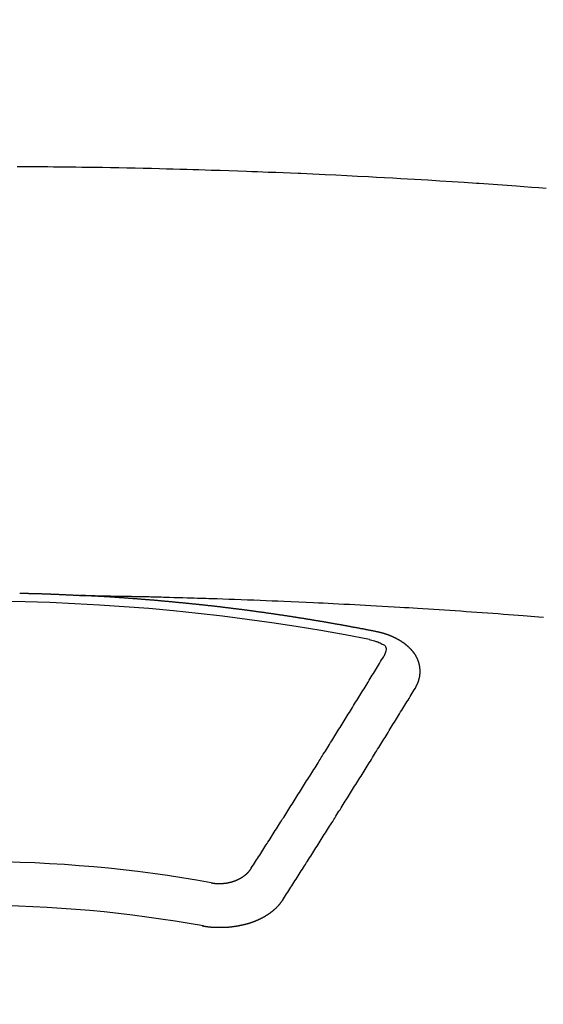
# Model space of a CAD drawing. Extents: x 27948 to 54421, y -25 to 8845.
# Drawn here: x 45607 to 45615, y 6782 to 6797 of the extents above; entities that cross this region are included whole.
import ezdxf

# ---------------------------------------------------------------- set-up
doc = ezdxf.new("R2010")
doc.units = 0
doc.header["$LTSCALE"] = 50
doc.header["$MEASUREMENT"] = 0
doc.layers.get('0').update_dxf_attribs({"linetype": 'CONTINUOUS'})
doc.layers.add('150-機器', color=8, linetype='CONTINUOUS')
doc.layers.add('160-文字', color=254, linetype='CONTINUOUS')
doc.styles.add('KH001', font='txt')
doc.dimstyles.new('KH1xx030', dxfattribs={"dimscale": 30, "dimtxt": 2, "dimasz": 0.6, "dimexe": 0.3, "dimexo": 1.2, "dimgap": 0.5, "dimtad": 3, "dimdec": 1, "dimdsep": 46, "dimlunit": 6, "dimtxsty": 'KH001', "dimblk": 'DOT', "dimcen": 1, "dimdle": 1, "dimclrd": 256, "dimclre": 256, "dimclrt": 256, "dimadec": 0, "dimazin": 0, "dimtfac": 1, "dimtdec": 1, "dimtix": 1, "dimtmove": 2, "dimatfit": 3, "dimldrblk": 'CLOSEDBLANK', "dimfxl": 1, "dimtolj": 1, "dimtzin": 0, "dimlwd": -1, "dimlwe": -1, "dimarcsym": 0})

# ---------------------------------------------------------------- blocks, each defined once
blk = doc.blocks.new('F402_H')
at = {"layer": '150-機器', "color": 13, "linetype": 'Continuous'}
for points in [[(8.732, -259.901), (8.619, -259.893), (8.506, -259.884), (8.393, -259.876), (8.28, -259.867), (8.209, -259.862), (8.137, -259.857), (8.065, -259.852), (7.993, -259.847), (7.921, -259.842), (7.849, -259.837), (7.777, -259.832), (7.705, -259.827), (7.695, -259.826), (7.684, -259.825), (7.674, -259.824), (7.664, -259.824), (7.478, -259.811), (7.293, -259.798), (7.107, -259.787), (6.921, -259.776), (6.818, -259.77), (6.715, -259.764), (6.611, -259.758), (6.508, -259.752), (6.384, -259.745), (6.26, -259.738), (6.136, -259.731), (6.011, -259.724), (5.846, -259.715), (5.68, -259.707), (5.515, -259.699), (5.349, -259.691), (5.256, -259.687), (5.162, -259.683), (5.069, -259.678), (4.975, -259.674), (4.965, -259.674), (4.955, -259.673), (4.945, -259.673), (4.934, -259.672), (4.82, -259.667), (4.706, -259.662), (4.592, -259.658), (4.477, -259.654), (4.394, -259.651), (4.311, -259.648), (4.228, -259.644), (4.145, -259.641), (4.01, -259.636), (3.875, -259.632), (3.74, -259.627), (3.605, -259.623), (3.511, -259.62), (3.417, -259.617), (3.324, -259.614), (3.23, -259.611), (3.126, -259.608), (3.022, -259.605), (2.918, -259.603), (2.814, -259.6), (2.689, -259.597), (2.564, -259.594), (2.439, -259.592), (2.314, -259.589), (2.189, -259.587), (2.064, -259.584), (1.939, -259.582), (1.814, -259.58), (1.72, -259.579), (1.626, -259.578), (1.532, -259.576), (1.439, -259.575), (1.355, -259.574), (1.272, -259.573), (1.189, -259.572), (1.105, -259.571), (1.011, -259.57), (0.917, -259.57), (0.823, -259.569), (0.729, -259.568), (0.636, -259.568)], [(0.673, -266.101), (0.68, -266.101), (0.687, -266.102), (0.693, -266.102), (0.7, -266.102), (0.707, -266.102), (0.713, -266.102), (0.72, -266.102), (0.727, -266.102), (0.734, -266.103), (0.74, -266.103), (0.747, -266.103), (0.754, -266.103), (0.76, -266.103), (0.767, -266.103), (0.774, -266.104), (0.781, -266.104), (0.787, -266.104), (0.794, -266.104), (0.801, -266.104), (0.806, -266.105), (0.813, -266.105), (0.82, -266.105), (0.826, -266.105), (0.833, -266.105), (0.84, -266.105), (0.847, -266.106), (0.853, -266.106), (0.86, -266.106), (0.867, -266.106), (0.873, -266.106), (0.88, -266.107), (0.887, -266.107), (0.894, -266.107), (0.9, -266.107), (0.907, -266.107), (0.914, -266.108), (0.92, -266.108), (0.927, -266.108), (0.934, -266.108), (0.941, -266.108), (0.947, -266.109), (0.954, -266.109), (0.961, -266.109), (0.967, -266.109), (0.974, -266.109), (0.981, -266.11), (0.987, -266.11), (0.994, -266.11), (1.001, -266.11), (1.008, -266.11), (1.014, -266.111), (1.021, -266.111), (1.028, -266.111), (1.034, -266.111), (1.041, -266.112), (1.048, -266.112), (1.054, -266.112), (1.061, -266.112), (1.068, -266.113), (1.075, -266.113), (1.081, -266.113), (1.088, -266.113), (1.095, -266.114), (1.101, -266.114), (1.108, -266.114), (1.115, -266.114), (1.122, -266.115), (1.128, -266.115), (1.135, -266.115), (1.142, -266.115), (1.148, -266.116), (1.155, -266.116), (1.162, -266.116), (1.168, -266.116), (1.175, -266.117), (1.181, -266.117), (1.188, -266.117), (1.194, -266.117), (1.201, -266.118), (1.208, -266.118), (1.214, -266.118), (1.221, -266.118), (1.228, -266.119), (1.234, -266.119), (1.241, -266.119), (1.248, -266.12), (1.254, -266.12), (1.261, -266.12), (1.268, -266.12), (1.275, -266.121), (1.281, -266.121), (1.288, -266.121), (1.295, -266.122), (1.301, -266.122), (1.308, -266.122), (1.315, -266.123), (1.321, -266.123), (1.328, -266.123), (1.335, -266.123), (1.342, -266.124), (1.348, -266.124), (1.355, -266.124), (1.362, -266.125), (1.368, -266.125), (1.375, -266.125), (1.382, -266.126), (1.388, -266.126), (1.395, -266.126), (1.402, -266.127), (1.408, -266.127), (1.415, -266.127), (1.422, -266.128), (1.429, -266.128), (1.435, -266.128), (1.442, -266.128), (1.449, -266.129), (1.455, -266.129), (1.462, -266.129), (1.469, -266.13), (1.475, -266.13), (1.482, -266.13), (1.489, -266.131), (1.495, -266.131), (1.502, -266.131), (1.509, -266.132), (1.516, -266.132), (1.522, -266.132), (1.529, -266.133), (1.536, -266.133), (1.542, -266.133), (1.549, -266.134), (1.556, -266.134), (1.561, -266.134), (1.568, -266.135), (1.575, -266.135), (1.581, -266.135), (1.588, -266.136), (1.595, -266.136), (1.602, -266.136)], [(1.595, -266.136), (1.673, -266.137), (1.75, -266.139), (1.828, -266.14), (1.905, -266.142), (1.958, -266.143), (2.011, -266.144), (2.064, -266.145), (2.117, -266.146), (2.147, -266.146), (2.178, -266.147), (2.208, -266.147), (2.238, -266.148), (2.269, -266.148), (2.299, -266.149), (2.329, -266.149), (2.359, -266.15), (2.382, -266.15), (2.404, -266.151), (2.427, -266.151), (2.45, -266.152), (2.495, -266.153), (2.541, -266.154), (2.587, -266.155), (2.632, -266.156), (2.655, -266.156), (2.678, -266.157), (2.7, -266.157), (2.723, -266.158), (2.753, -266.158), (2.783, -266.159), (2.814, -266.16), (2.844, -266.161), (2.874, -266.162), (2.905, -266.163), (2.935, -266.164), (2.966, -266.165), (3.034, -266.167), (3.102, -266.168), (3.17, -266.17), (3.238, -266.172), (3.291, -266.173), (3.343, -266.175), (3.396, -266.177), (3.449, -266.179), (3.488, -266.18), (3.527, -266.181), (3.566, -266.182), (3.605, -266.183), (3.694, -266.186), (3.784, -266.189), (3.873, -266.192), (3.963, -266.196), (4.061, -266.199), (4.159, -266.203), (4.258, -266.207), (4.356, -266.211), (4.446, -266.214), (4.537, -266.218), (4.627, -266.222), (4.718, -266.226), (4.831, -266.23), (4.944, -266.235), (5.057, -266.24), (5.171, -266.246), (5.246, -266.249), (5.321, -266.253), (5.397, -266.257), (5.472, -266.261), (5.555, -266.265), (5.637, -266.269), (5.72, -266.273), (5.803, -266.277), (5.886, -266.282), (5.969, -266.286), (6.051, -266.291), (6.134, -266.295), (6.224, -266.301), (6.314, -266.306), (6.404, -266.311), (6.494, -266.316), (6.562, -266.32), (6.629, -266.324), (6.697, -266.328), (6.764, -266.332), (6.847, -266.337), (6.929, -266.343), (7.012, -266.348), (7.095, -266.353), (7.177, -266.359), (7.259, -266.364), (7.341, -266.37), (7.424, -266.375), (7.506, -266.381), (7.588, -266.387), (7.671, -266.392), (7.753, -266.398), (7.835, -266.404), (7.917, -266.41), (8, -266.416), (8.082, -266.422), (8.156, -266.428), (8.231, -266.434), (8.306, -266.439), (8.38, -266.445), (8.44, -266.45), (8.499, -266.454), (8.559, -266.458), (8.619, -266.463), (8.693, -266.469)], [(6.135, -266.693), (6.125, -266.691), (6.116, -266.689), (6.107, -266.687), (6.098, -266.685), (6.089, -266.684), (6.079, -266.682), (6.07, -266.68), (6.061, -266.678), (6.052, -266.676), (6.043, -266.674), (6.033, -266.673), (6.024, -266.671), (6.015, -266.669), (6.006, -266.667), (5.997, -266.665), (5.987, -266.664), (5.979, -266.662), (5.97, -266.66), (5.961, -266.658), (5.951, -266.656), (5.942, -266.655), (5.933, -266.653), (5.924, -266.651), (5.915, -266.65), (5.905, -266.649), (5.896, -266.647), (5.887, -266.645), (5.878, -266.643), (5.868, -266.641), (5.859, -266.64), (5.85, -266.638), (5.841, -266.636), (5.832, -266.634), (5.822, -266.633), (5.813, -266.631), (5.804, -266.629), (5.795, -266.627), (5.785, -266.626), (5.776, -266.624), (5.767, -266.622), (5.758, -266.621), (5.748, -266.619), (5.739, -266.617), (5.73, -266.615), (5.721, -266.614), (5.711, -266.612), (5.702, -266.61), (5.693, -266.609), (5.683, -266.607), (5.674, -266.605), (5.665, -266.603), (5.656, -266.602), (5.646, -266.6), (5.637, -266.598), (5.628, -266.597), (5.619, -266.595), (5.609, -266.593), (5.601, -266.592), (5.592, -266.59), (5.582, -266.588), (5.573, -266.587), (5.564, -266.585), (5.555, -266.583), (5.545, -266.582), (5.536, -266.58), (5.527, -266.578), (5.517, -266.577), (5.508, -266.575), (5.499, -266.573), (5.49, -266.572), (5.48, -266.57), (5.471, -266.568), (5.462, -266.567), (5.452, -266.565), (5.443, -266.564), (5.434, -266.562), (5.424, -266.56), (5.415, -266.559), (5.406, -266.557), (5.397, -266.555), (5.387, -266.554), (5.378, -266.552), (5.369, -266.551), (5.359, -266.549), (5.35, -266.547), (5.341, -266.546), (5.331, -266.544), (5.322, -266.543), (5.313, -266.541), (5.303, -266.539), (5.294, -266.538), (5.285, -266.536), (5.275, -266.535), (5.266, -266.533), (5.257, -266.532), (5.247, -266.53), (5.238, -266.528), (5.229, -266.527), (5.22, -266.525), (5.211, -266.524), (5.202, -266.522), (5.192, -266.521), (5.183, -266.519), (5.174, -266.517), (5.164, -266.516), (5.155, -266.514), (5.146, -266.513), (5.136, -266.511), (5.127, -266.51), (5.118, -266.508), (5.108, -266.507), (5.099, -266.505), (5.089, -266.504), (5.08, -266.502), (5.071, -266.501), (5.061, -266.499), (5.052, -266.498), (5.043, -266.496), (5.033, -266.495), (5.024, -266.493), (5.015, -266.492), (5.005, -266.49), (4.996, -266.489), (4.986, -266.487), (4.977, -266.486), (4.968, -266.484), (4.958, -266.483), (4.949, -266.481), (4.94, -266.48), (4.93, -266.478), (4.921, -266.477), (4.911, -266.475), (4.902, -266.474), (4.893, -266.472), (4.883, -266.471), (4.874, -266.469), (4.864, -266.468), (4.855, -266.466), (4.847, -266.465), (4.837, -266.464), (4.828, -266.462), (4.818, -266.461), (4.809, -266.459), (4.8, -266.458), (4.79, -266.456), (4.781, -266.455), (4.771, -266.453), (4.762, -266.452), (4.753, -266.451), (4.743, -266.449), (4.734, -266.448), (4.724, -266.446), (4.715, -266.445), (4.706, -266.444), (4.696, -266.442), (4.687, -266.441), (4.677, -266.439), (4.668, -266.438), (4.659, -266.437), (4.649, -266.435), (4.64, -266.434), (4.63, -266.432), (4.621, -266.431), (4.611, -266.43), (4.602, -266.428), (4.593, -266.427), (4.583, -266.425), (4.574, -266.424), (4.564, -266.423), (4.555, -266.421), (4.545, -266.42), (4.536, -266.419), (4.527, -266.417), (4.517, -266.416), (4.508, -266.415), (4.498, -266.413), (4.489, -266.412), (4.479, -266.411), (4.471, -266.409), (4.461, -266.408), (4.452, -266.407), (4.443, -266.405), (4.433, -266.404), (4.424, -266.403), (4.414, -266.401), (4.405, -266.4), (4.395, -266.399), (4.386, -266.397), (4.376, -266.396), (4.367, -266.395), (4.357, -266.393), (4.348, -266.392), (4.339, -266.391), (4.329, -266.389), (4.32, -266.388), (4.31, -266.387), (4.301, -266.386), (4.291, -266.384), (4.282, -266.383), (4.272, -266.382), (4.263, -266.38), (4.253, -266.379), (4.244, -266.378), (4.234, -266.377), (4.225, -266.375), (4.215, -266.374), (4.206, -266.373), (4.197, -266.372), (4.187, -266.37), (4.178, -266.369), (4.168, -266.368), (4.159, -266.367), (4.149, -266.365), (4.14, -266.364), (4.13, -266.363), (4.121, -266.362), (4.111, -266.36), (4.102, -266.359), (4.093, -266.358), (4.084, -266.357), (4.074, -266.355), (4.065, -266.354), (4.055, -266.353), (4.046, -266.352), (4.036, -266.351), (4.027, -266.349), (4.017, -266.348), (4.008, -266.347), (3.998, -266.346), (3.989, -266.345), (3.979, -266.343), (3.97, -266.342), (3.96, -266.341), (3.951, -266.34), (3.941, -266.339), (3.932, -266.337), (3.922, -266.336), (3.913, -266.335), (3.903, -266.334), (3.894, -266.333), (3.884, -266.332), (3.875, -266.33), (3.865, -266.329), (3.856, -266.328), (3.846, -266.327), (3.837, -266.326), (3.827, -266.325), (3.817, -266.323), (3.808, -266.322), (3.798, -266.321), (3.789, -266.32), (3.779, -266.319), (3.77, -266.318), (3.76, -266.317), (3.751, -266.316), (3.741, -266.314), (3.732, -266.313), (3.722, -266.312), (3.714, -266.311), (3.704, -266.31), (3.695, -266.309), (3.685, -266.308), (3.676, -266.307), (3.666, -266.306), (3.656, -266.304), (3.647, -266.303), (3.637, -266.302), (3.628, -266.301), (3.618, -266.3), (3.609, -266.299), (3.599, -266.298), (3.59, -266.297), (3.58, -266.296), (3.571, -266.295), (3.561, -266.294), (3.551, -266.293), (3.542, -266.291), (3.532, -266.29), (3.523, -266.289), (3.513, -266.288), (3.504, -266.287), (3.494, -266.286), (3.485, -266.285), (3.475, -266.284), (3.465, -266.283), (3.456, -266.282), (3.446, -266.281), (3.437, -266.28), (3.427, -266.279), (3.418, -266.278), (3.408, -266.277), (3.399, -266.276), (3.389, -266.275), (3.379, -266.274), (3.37, -266.273), (3.36, -266.273), (3.351, -266.272), (3.342, -266.271), (3.333, -266.27), (3.323, -266.269), (3.313, -266.268), (3.304, -266.267), (3.294, -266.266), (3.285, -266.265), (3.275, -266.264), (3.266, -266.263), (3.256, -266.262), (3.246, -266.261), (3.237, -266.26), (3.227, -266.259), (3.218, -266.258), (3.208, -266.257), (3.199, -266.256), (3.189, -266.255), (3.179, -266.254), (3.17, -266.253), (3.16, -266.252), (3.151, -266.251), (3.141, -266.25), (3.131, -266.249), (3.122, -266.248), (3.112, -266.248), (3.103, -266.247), (3.093, -266.246), (3.083, -266.245), (3.074, -266.244), (3.064, -266.243), (3.055, -266.242), (3.045, -266.241), (3.035, -266.24), (3.026, -266.239), (3.016, -266.238), (3.007, -266.237), (2.997, -266.237), (2.987, -266.236), (2.978, -266.235), (2.968, -266.234), (2.96, -266.233), (2.95, -266.232), (2.94, -266.231), (2.931, -266.23), (2.921, -266.229), (2.912, -266.229), (2.902, -266.228), (2.892, -266.227), (2.883, -266.226), (2.873, -266.225), (2.864, -266.224), (2.854, -266.223), (2.844, -266.223), (2.835, -266.222), (2.825, -266.221), (2.815, -266.22), (2.806, -266.219), (2.796, -266.218), (2.787, -266.217), (2.777, -266.217), (2.767, -266.216), (2.758, -266.215), (2.748, -266.214), (2.739, -266.213), (2.729, -266.212), (2.719, -266.212), (2.71, -266.211), (2.7, -266.21), (2.69, -266.209), (2.681, -266.208), (2.671, -266.208), (2.662, -266.207), (2.652, -266.206), (2.642, -266.205), (2.633, -266.204), (2.623, -266.204), (2.613, -266.203), (2.604, -266.202), (2.594, -266.201), (2.585, -266.201), (2.576, -266.2), (2.566, -266.199), (2.557, -266.198), (2.547, -266.197), (2.537, -266.197), (2.528, -266.196), (2.518, -266.195), (2.508, -266.194), (2.499, -266.194), (2.489, -266.193), (2.479, -266.192), (2.47, -266.191), (2.46, -266.191), (2.451, -266.19), (2.441, -266.189), (2.431, -266.188), (2.422, -266.188), (2.412, -266.187), (2.402, -266.186), (2.393, -266.186), (2.383, -266.185), (2.373, -266.184), (2.364, -266.183), (2.354, -266.183), (2.344, -266.182), (2.335, -266.181), (2.325, -266.181), (2.315, -266.18), (2.306, -266.179), (2.296, -266.178), (2.287, -266.178), (2.277, -266.177), (2.267, -266.176), (2.258, -266.176), (2.248, -266.175), (2.238, -266.174), (2.229, -266.174), (2.219, -266.173), (2.21, -266.172), (2.201, -266.172), (2.191, -266.171), (2.181, -266.17), (2.172, -266.17), (2.162, -266.169), (2.152, -266.168), (2.143, -266.168), (2.133, -266.167), (2.123, -266.166), (2.114, -266.166), (2.104, -266.165), (2.094, -266.165), (2.085, -266.164), (2.075, -266.163), (2.065, -266.163), (2.056, -266.162), (2.046, -266.161), (2.036, -266.161), (2.027, -266.16), (2.017, -266.16), (2.007, -266.159), (1.998, -266.158), (1.988, -266.158), (1.978, -266.157), (1.969, -266.157), (1.959, -266.156), (1.949, -266.156), (1.94, -266.155), (1.93, -266.154), (1.92, -266.154), (1.911, -266.153), (1.901, -266.153), (1.891, -266.152), (1.881, -266.152), (1.872, -266.151), (1.862, -266.15), (1.852, -266.15), (1.843, -266.149), (1.834, -266.149), (1.824, -266.148), (1.815, -266.148), (1.805, -266.147), (1.795, -266.147), (1.786, -266.146), (1.776, -266.146), (1.766, -266.145), (1.757, -266.145), (1.747, -266.144), (1.737, -266.143), (1.728, -266.143), (1.718, -266.142), (1.708, -266.142), (1.698, -266.141), (1.689, -266.141), (1.679, -266.14), (1.669, -266.14), (1.66, -266.139), (1.65, -266.139), (1.64, -266.138), (1.631, -266.138), (1.621, -266.137), (1.611, -266.137), (1.602, -266.136)], [(6.73, -267.557), (6.731, -267.555), (6.732, -267.553), (6.733, -267.551), (6.735, -267.549), (6.735, -267.546), (6.736, -267.544), (6.737, -267.542), (6.738, -267.54), (6.74, -267.538), (6.741, -267.536), (6.742, -267.534), (6.743, -267.531), (6.744, -267.529), (6.745, -267.527), (6.747, -267.525), (6.748, -267.523), (6.749, -267.521), (6.75, -267.518), (6.751, -267.516), (6.752, -267.514), (6.753, -267.512), (6.754, -267.51), (6.755, -267.508), (6.756, -267.505), (6.758, -267.503), (6.759, -267.501), (6.76, -267.499), (6.761, -267.497), (6.762, -267.494), (6.763, -267.492), (6.764, -267.49), (6.765, -267.488), (6.765, -267.486), (6.766, -267.484), (6.767, -267.481), (6.768, -267.479), (6.769, -267.477), (6.77, -267.475), (6.771, -267.472), (6.772, -267.47), (6.772, -267.468), (6.773, -267.466), (6.774, -267.464), (6.775, -267.461), (6.776, -267.459), (6.776, -267.457), (6.777, -267.455), (6.778, -267.453), (6.779, -267.45), (6.779, -267.448), (6.78, -267.446), (6.781, -267.444), (6.782, -267.441), (6.782, -267.439), (6.783, -267.437), (6.784, -267.435), (6.784, -267.432), (6.785, -267.43), (6.785, -267.428), (6.786, -267.426), (6.787, -267.423), (6.787, -267.421), (6.788, -267.419), (6.788, -267.417), (6.789, -267.414), (6.79, -267.412), (6.79, -267.41), (6.791, -267.408), (6.791, -267.405), (6.792, -267.403), (6.792, -267.402), (6.793, -267.4), (6.793, -267.397), (6.794, -267.395), (6.794, -267.393), (6.794, -267.391), (6.795, -267.388), (6.795, -267.386), (6.796, -267.384), (6.796, -267.382), (6.797, -267.379), (6.797, -267.377), (6.797, -267.375), (6.798, -267.373), (6.798, -267.37), (6.798, -267.368), (6.799, -267.366), (6.799, -267.364), (6.799, -267.361), (6.8, -267.359), (6.8, -267.357), (6.8, -267.355), (6.8, -267.352), (6.801, -267.35), (6.801, -267.348), (6.801, -267.346), (6.801, -267.343), (6.802, -267.341), (6.802, -267.339), (6.802, -267.337), (6.802, -267.334), (6.802, -267.332), (6.802, -267.33), (6.803, -267.328), (6.803, -267.325), (6.803, -267.323), (6.803, -267.321), (6.803, -267.319), (6.803, -267.316), (6.803, -267.314), (6.803, -267.312), (6.803, -267.309), (6.803, -267.307), (6.803, -267.305), (6.803, -267.303), (6.803, -267.3), (6.803, -267.298), (6.803, -267.296), (6.803, -267.294), (6.803, -267.291), (6.803, -267.289), (6.803, -267.287), (6.803, -267.285), (6.803, -267.282), (6.803, -267.28), (6.803, -267.278), (6.803, -267.276), (6.802, -267.273), (6.802, -267.271), (6.802, -267.269), (6.802, -267.267), (6.802, -267.264), (6.802, -267.262), (6.801, -267.26), (6.801, -267.258), (6.801, -267.255), (6.801, -267.253), (6.801, -267.251), (6.8, -267.249), (6.8, -267.246), (6.8, -267.244), (6.8, -267.242), (6.799, -267.24), (6.799, -267.237), (6.799, -267.235), (6.798, -267.233), (6.798, -267.231), (6.798, -267.228), (6.797, -267.226), (6.797, -267.224), (6.796, -267.222), (6.796, -267.219), (6.796, -267.217), (6.795, -267.215), (6.795, -267.213), (6.794, -267.211), (6.794, -267.208), (6.793, -267.206), (6.793, -267.204), (6.793, -267.202), (6.792, -267.199), (6.792, -267.197), (6.791, -267.195), (6.791, -267.193), (6.79, -267.191), (6.789, -267.188), (6.789, -267.186), (6.788, -267.184), (6.788, -267.182), (6.787, -267.179), (6.787, -267.177), (6.786, -267.175), (6.785, -267.173), (6.785, -267.171), (6.784, -267.168), (6.783, -267.166), (6.783, -267.164), (6.782, -267.162), (6.781, -267.16), (6.781, -267.157), (6.78, -267.155), (6.779, -267.153), (6.778, -267.151), (6.778, -267.149), (6.777, -267.147), (6.776, -267.144), (6.775, -267.142), (6.775, -267.14), (6.774, -267.138), (6.773, -267.136), (6.772, -267.133), (6.771, -267.131), (6.77, -267.129), (6.77, -267.127), (6.769, -267.125), (6.768, -267.123), (6.767, -267.12), (6.766, -267.118), (6.765, -267.116), (6.764, -267.114), (6.763, -267.112), (6.762, -267.11), (6.761, -267.108), (6.76, -267.105), (6.759, -267.103), (6.758, -267.101), (6.757, -267.099), (6.756, -267.097), (6.755, -267.095), (6.754, -267.093), (6.753, -267.091), (6.752, -267.088), (6.751, -267.086), (6.75, -267.084), (6.749, -267.082), (6.748, -267.08), (6.747, -267.078), (6.745, -267.076), (6.744, -267.074), (6.743, -267.072), (6.742, -267.07), (6.741, -267.067), (6.74, -267.065), (6.738, -267.063), (6.737, -267.061), (6.736, -267.059), (6.735, -267.057), (6.734, -267.055), (6.733, -267.053), (6.732, -267.051), (6.731, -267.049), (6.729, -267.047), (6.728, -267.045), (6.727, -267.043), (6.725, -267.041), (6.724, -267.039), (6.723, -267.037), (6.721, -267.034), (6.72, -267.032), (6.718, -267.03), (6.717, -267.028), (6.716, -267.026), (6.714, -267.025), (6.713, -267.023), (6.711, -267.021), (6.71, -267.019), (6.708, -267.017), (6.707, -267.015), (6.705, -267.013), (6.704, -267.011), (6.702, -267.009), (6.701, -267.007), (6.699, -267.005), (6.698, -267.003), (6.696, -267.002), (6.695, -267), (6.693, -266.998), (6.692, -266.996), (6.69, -266.994), (6.688, -266.992), (6.687, -266.99), (6.685, -266.988), (6.683, -266.986), (6.682, -266.984), (6.68, -266.982), (6.678, -266.98), (6.677, -266.978), (6.675, -266.976), (6.673, -266.974), (6.672, -266.972), (6.67, -266.971), (6.668, -266.969), (6.666, -266.967), (6.665, -266.965), (6.663, -266.963), (6.661, -266.961), (6.659, -266.959), (6.658, -266.957), (6.656, -266.956), (6.654, -266.954), (6.652, -266.952), (6.65, -266.95), (6.648, -266.948), (6.647, -266.946), (6.645, -266.944), (6.643, -266.943), (6.641, -266.941), (6.639, -266.939), (6.637, -266.937), (6.635, -266.935), (6.633, -266.933), (6.631, -266.932), (6.629, -266.93), (6.627, -266.928), (6.625, -266.926), (6.623, -266.924), (6.621, -266.923), (6.619, -266.921), (6.617, -266.919), (6.615, -266.917), (6.613, -266.916), (6.611, -266.914), (6.609, -266.912), (6.607, -266.91), (6.605, -266.909), (6.603, -266.907), (6.601, -266.905), (6.599, -266.903), (6.597, -266.902), (6.595, -266.9), (6.593, -266.898), (6.591, -266.897), (6.588, -266.895), (6.586, -266.893), (6.584, -266.891), (6.582, -266.89), (6.58, -266.888), (6.578, -266.886), (6.575, -266.885), (6.573, -266.883), (6.571, -266.881), (6.569, -266.88), (6.567, -266.878), (6.564, -266.876), (6.562, -266.875), (6.56, -266.873), (6.558, -266.871), (6.555, -266.87), (6.553, -266.868), (6.551, -266.867), (6.549, -266.865), (6.546, -266.863), (6.544, -266.862), (6.542, -266.86), (6.539, -266.859), (6.537, -266.857), (6.535, -266.855), (6.532, -266.854), (6.53, -266.852), (6.528, -266.851), (6.525, -266.849), (6.523, -266.848), (6.521, -266.846), (6.518, -266.844), (6.516, -266.843), (6.513, -266.841), (6.511, -266.84), (6.509, -266.838), (6.506, -266.837), (6.504, -266.835), (6.501, -266.834), (6.499, -266.832), (6.496, -266.831), (6.494, -266.829), (6.491, -266.828), (6.489, -266.826), (6.486, -266.825), (6.484, -266.823), (6.481, -266.822), (6.479, -266.821), (6.476, -266.819), (6.474, -266.818), (6.471, -266.816), (6.469, -266.815), (6.466, -266.813), (6.464, -266.812), (6.461, -266.81), (6.458, -266.809), (6.456, -266.808), (6.453, -266.806), (6.451, -266.805), (6.448, -266.803), (6.446, -266.802), (6.443, -266.801), (6.44, -266.799), (6.438, -266.798), (6.435, -266.797), (6.432, -266.795), (6.43, -266.794), (6.427, -266.793), (6.424, -266.791), (6.422, -266.79), (6.419, -266.789), (6.416, -266.787), (6.414, -266.786), (6.411, -266.785), (6.408, -266.783), (6.406, -266.782), (6.403, -266.781), (6.4, -266.78), (6.397, -266.778), (6.395, -266.777), (6.392, -266.776), (6.389, -266.774), (6.386, -266.773), (6.384, -266.772), (6.381, -266.771), (6.378, -266.77), (6.375, -266.768), (6.372, -266.767), (6.37, -266.766), (6.367, -266.765), (6.364, -266.763), (6.361, -266.762), (6.358, -266.761), (6.357, -266.76), (6.354, -266.759), (6.351, -266.758), (6.348, -266.756), (6.345, -266.755), (6.342, -266.754), (6.339, -266.753), (6.337, -266.752), (6.334, -266.751), (6.331, -266.75), (6.328, -266.748), (6.325, -266.747), (6.322, -266.746), (6.319, -266.745), (6.316, -266.744), (6.313, -266.743), (6.31, -266.742), (6.308, -266.741), (6.305, -266.74), (6.302, -266.739), (6.299, -266.738), (6.296, -266.737), (6.293, -266.736), (6.29, -266.735), (6.287, -266.734), (6.284, -266.733), (6.281, -266.731), (6.278, -266.73), (6.275, -266.729), (6.272, -266.729), (6.269, -266.728), (6.266, -266.727), (6.263, -266.726), (6.26, -266.725), (6.257, -266.724), (6.254, -266.723), (6.251, -266.722), (6.248, -266.721), (6.245, -266.72), (6.242, -266.719), (6.238, -266.718), (6.235, -266.717), (6.232, -266.716), (6.229, -266.716), (6.226, -266.715), (6.223, -266.714), (6.22, -266.713), (6.217, -266.712), (6.214, -266.711), (6.211, -266.711), (6.207, -266.71), (6.204, -266.709), (6.201, -266.708), (6.198, -266.707), (6.195, -266.707), (6.192, -266.706), (6.189, -266.705), (6.185, -266.704), (6.182, -266.704), (6.179, -266.703), (6.176, -266.702), (6.173, -266.701), (6.17, -266.701), (6.166, -266.7), (6.163, -266.699), (6.16, -266.698), (6.157, -266.698), (6.154, -266.697), (6.15, -266.696), (6.147, -266.695), (6.144, -266.695), (6.141, -266.694), (6.138, -266.693), (6.135, -266.693)], [(6.021, -266.811), (6.041, -266.817), (6.062, -266.822), (6.083, -266.827), (6.103, -266.833), (6.116, -266.837), (6.129, -266.841), (6.141, -266.845), (6.154, -266.85), (6.172, -266.857), (6.189, -266.866), (6.206, -266.874), (6.224, -266.883), (6.235, -266.888), (6.247, -266.894), (6.257, -266.9), (6.266, -266.908), (6.273, -266.919), (6.278, -266.933), (6.281, -266.948), (6.282, -266.963), (6.278, -266.992), (6.27, -267.02), (6.259, -267.047), (6.246, -267.073)], [(4.218, -270.316), (4.234, -270.291), (4.251, -270.266), (4.267, -270.241), (4.283, -270.216), (4.299, -270.191), (4.315, -270.166), (4.331, -270.141), (4.347, -270.116), (4.363, -270.091), (4.379, -270.066), (4.395, -270.041), (4.411, -270.016), (4.427, -269.991), (4.443, -269.966), (4.459, -269.941), (4.474, -269.916), (4.49, -269.891), (4.506, -269.865), (4.522, -269.84), (4.538, -269.815), (4.554, -269.79), (4.57, -269.765), (4.586, -269.739), (4.602, -269.714), (4.618, -269.689), (4.634, -269.665), (4.65, -269.639), (4.666, -269.614), (4.682, -269.589), (4.698, -269.563), (4.714, -269.538), (4.73, -269.513), (4.746, -269.488), (4.762, -269.462), (4.778, -269.437), (4.794, -269.412), (4.81, -269.386), (4.826, -269.361), (4.842, -269.335), (4.858, -269.31), (4.874, -269.286), (4.89, -269.26), (4.906, -269.235), (4.922, -269.209), (4.938, -269.184), (4.954, -269.159), (4.97, -269.133), (4.986, -269.108), (5.002, -269.082), (5.018, -269.057), (5.034, -269.031), (5.05, -269.006), (5.066, -268.98), (5.082, -268.955), (5.098, -268.929), (5.114, -268.905), (5.13, -268.879), (5.146, -268.854), (5.162, -268.828), (5.178, -268.802), (5.194, -268.777), (5.21, -268.751), (5.226, -268.726), (5.241, -268.7), (5.257, -268.674), (5.273, -268.649), (5.289, -268.623), (5.305, -268.598), (5.321, -268.572), (5.337, -268.546), (5.353, -268.522), (5.369, -268.496), (5.385, -268.47), (5.401, -268.445), (5.417, -268.419), (5.433, -268.393), (5.449, -268.367), (5.465, -268.342), (5.481, -268.316), (5.497, -268.29), (5.513, -268.264), (5.529, -268.239), (5.545, -268.213), (5.561, -268.187), (5.577, -268.161), (5.593, -268.136), (5.608, -268.111), (5.624, -268.085), (5.64, -268.059), (5.656, -268.033), (5.672, -268.007), (5.688, -267.981), (5.704, -267.956), (5.72, -267.93), (5.736, -267.904), (5.752, -267.878), (5.768, -267.852), (5.784, -267.826), (5.8, -267.8), (5.816, -267.775), (5.832, -267.749), (5.848, -267.723), (5.864, -267.697), (5.88, -267.672), (5.896, -267.646), (5.912, -267.62), (5.928, -267.594), (5.944, -267.568), (5.96, -267.542), (5.976, -267.516), (5.991, -267.49), (6.007, -267.464), (6.023, -267.437), (6.039, -267.411), (6.055, -267.386), (6.071, -267.36), (6.087, -267.334), (6.103, -267.308), (6.119, -267.282), (6.135, -267.256), (6.151, -267.23), (6.166, -267.204), (6.182, -267.178), (6.198, -267.151), (6.214, -267.125), (6.23, -267.099), (6.246, -267.073)], [(4.695, -270.81), (4.711, -270.786), (4.727, -270.761), (4.743, -270.736), (4.759, -270.711), (4.776, -270.686), (4.792, -270.661), (4.808, -270.635), (4.824, -270.61), (4.84, -270.585), (4.855, -270.56), (4.871, -270.535), (4.887, -270.509), (4.903, -270.484), (4.919, -270.459), (4.935, -270.434), (4.951, -270.41), (4.968, -270.384), (4.984, -270.359), (5, -270.334), (5.016, -270.308), (5.032, -270.283), (5.048, -270.258), (5.064, -270.232), (5.08, -270.207), (5.096, -270.182), (5.112, -270.156), (5.128, -270.131), (5.144, -270.106), (5.16, -270.08), (5.177, -270.055), (5.193, -270.031), (5.209, -270.005), (5.225, -269.98), (5.24, -269.954), (5.256, -269.929), (5.272, -269.904), (5.288, -269.878), (5.304, -269.853), (5.32, -269.827), (5.336, -269.802), (5.352, -269.776), (5.368, -269.751), (5.385, -269.725), (5.401, -269.7), (5.417, -269.674), (5.433, -269.65), (5.449, -269.624), (5.465, -269.599), (5.481, -269.573), (5.497, -269.548), (5.513, -269.522), (5.529, -269.496), (5.545, -269.471), (5.561, -269.445), (5.577, -269.42), (5.593, -269.394), (5.608, -269.368), (5.625, -269.343), (5.641, -269.317), (5.657, -269.291), (5.673, -269.267), (5.689, -269.241), (5.705, -269.215), (5.721, -269.19), (5.737, -269.164), (5.753, -269.138), (5.769, -269.113), (5.785, -269.087), (5.801, -269.061), (5.817, -269.035), (5.833, -269.01), (5.849, -268.984), (5.865, -268.958), (5.881, -268.932), (5.898, -268.908), (5.914, -268.882), (5.93, -268.856), (5.946, -268.83), (5.962, -268.804), (5.978, -268.778), (5.993, -268.753), (6.009, -268.727), (6.025, -268.701), (6.041, -268.675), (6.057, -268.649), (6.073, -268.623), (6.089, -268.597), (6.105, -268.571), (6.121, -268.546), (6.137, -268.521), (6.153, -268.495), (6.169, -268.469), (6.185, -268.443), (6.202, -268.417), (6.218, -268.391), (6.234, -268.365), (6.25, -268.339), (6.266, -268.313), (6.282, -268.287), (6.298, -268.261), (6.314, -268.235), (6.33, -268.209), (6.346, -268.183), (6.361, -268.157), (6.377, -268.132), (6.393, -268.106), (6.409, -268.08), (6.425, -268.053), (6.441, -268.027), (6.457, -268.001), (6.473, -267.975), (6.489, -267.949), (6.505, -267.923), (6.521, -267.897), (6.537, -267.871), (6.553, -267.844), (6.569, -267.818), (6.586, -267.792), (6.602, -267.767), (6.618, -267.741), (6.634, -267.715), (6.65, -267.688), (6.666, -267.662), (6.682, -267.636), (6.698, -267.61), (6.714, -267.583), (6.73, -267.557)], [(3.605, -270.541), (3.609, -270.541), (3.613, -270.542), (3.616, -270.543), (3.62, -270.543), (3.624, -270.544), (3.628, -270.544), (3.631, -270.545), (3.635, -270.546), (3.639, -270.546), (3.642, -270.546), (3.646, -270.547), (3.65, -270.547), (3.654, -270.548), (3.658, -270.548), (3.661, -270.549), (3.665, -270.549), (3.669, -270.549), (3.673, -270.55), (3.677, -270.55), (3.68, -270.55), (3.684, -270.55), (3.688, -270.551), (3.692, -270.551), (3.696, -270.551), (3.7, -270.551), (3.704, -270.551), (3.707, -270.551), (3.711, -270.552), (3.715, -270.552), (3.719, -270.552), (3.722, -270.552), (3.726, -270.552), (3.73, -270.552), (3.733, -270.552), (3.737, -270.552), (3.741, -270.552), (3.745, -270.552), (3.749, -270.552), (3.753, -270.551), (3.757, -270.551), (3.761, -270.551), (3.764, -270.551), (3.768, -270.551), (3.772, -270.551), (3.776, -270.55), (3.78, -270.55), (3.784, -270.55), (3.788, -270.549), (3.791, -270.549), (3.795, -270.549), (3.799, -270.548), (3.803, -270.548), (3.807, -270.548), (3.811, -270.547), (3.815, -270.547), (3.818, -270.546), (3.822, -270.546), (3.826, -270.545), (3.83, -270.545), (3.834, -270.544), (3.838, -270.544), (3.841, -270.543), (3.845, -270.542), (3.849, -270.542), (3.853, -270.541), (3.857, -270.54), (3.86, -270.54), (3.864, -270.539), (3.868, -270.538), (3.872, -270.537), (3.875, -270.537), (3.879, -270.536), (3.883, -270.535), (3.887, -270.534), (3.89, -270.533), (3.894, -270.532), (3.898, -270.532), (3.902, -270.531), (3.905, -270.53), (3.909, -270.529), (3.913, -270.528), (3.916, -270.527), (3.92, -270.526), (3.924, -270.525), (3.927, -270.524), (3.931, -270.523), (3.934, -270.521), (3.938, -270.52), (3.942, -270.519), (3.945, -270.518), (3.949, -270.517), (3.952, -270.516), (3.956, -270.514), (3.96, -270.513), (3.963, -270.512), (3.967, -270.51), (3.97, -270.509), (3.974, -270.508), (3.977, -270.506), (3.981, -270.505), (3.984, -270.504), (3.988, -270.502), (3.991, -270.501), (3.994, -270.499), (3.998, -270.498), (4.001, -270.496), (4.005, -270.495), (4.008, -270.493), (4.011, -270.492), (4.015, -270.49), (4.018, -270.489), (4.022, -270.487), (4.025, -270.485), (4.028, -270.484), (4.031, -270.482), (4.035, -270.48), (4.038, -270.479), (4.041, -270.477), (4.044, -270.475), (4.048, -270.473), (4.051, -270.472), (4.054, -270.47), (4.057, -270.468), (4.06, -270.466), (4.063, -270.464), (4.066, -270.462), (4.069, -270.461), (4.073, -270.459), (4.076, -270.457), (4.079, -270.455), (4.082, -270.453), (4.085, -270.451), (4.088, -270.449), (4.091, -270.447), (4.093, -270.445), (4.096, -270.443), (4.098, -270.441), (4.101, -270.439), (4.104, -270.437), (4.107, -270.435), (4.11, -270.433), (4.112, -270.431), (4.115, -270.429), (4.118, -270.427), (4.121, -270.424), (4.123, -270.422), (4.126, -270.42), (4.129, -270.418), (4.131, -270.417), (4.134, -270.415), (4.136, -270.412), (4.139, -270.41), (4.142, -270.408), (4.144, -270.406), (4.147, -270.403), (4.149, -270.401), (4.152, -270.399), (4.154, -270.397), (4.156, -270.394), (4.159, -270.392), (4.161, -270.39), (4.163, -270.387), (4.166, -270.385), (4.168, -270.383), (4.17, -270.38), (4.172, -270.378), (4.175, -270.376), (4.177, -270.373), (4.179, -270.371), (4.181, -270.368), (4.183, -270.366), (4.185, -270.364), (4.187, -270.361), (4.189, -270.359), (4.191, -270.356), (4.193, -270.354), (4.195, -270.351), (4.197, -270.349), (4.199, -270.347), (4.2, -270.344), (4.202, -270.342), (4.204, -270.339), (4.206, -270.337), (4.207, -270.334), (4.209, -270.332), (4.211, -270.329), (4.212, -270.327), (4.214, -270.324), (4.215, -270.321), (4.217, -270.319), (4.218, -270.316)], [(3.464, -271.199), (3.467, -271.2), (3.471, -271.201), (3.474, -271.201), (3.478, -271.202), (3.481, -271.202), (3.485, -271.203), (3.488, -271.203), (3.491, -271.204), (3.495, -271.204), (3.498, -271.205), (3.502, -271.206), (3.505, -271.206), (3.509, -271.207), (3.512, -271.207), (3.516, -271.208), (3.519, -271.208), (3.523, -271.209), (3.526, -271.209), (3.53, -271.21), (3.533, -271.21), (3.537, -271.211), (3.54, -271.211), (3.544, -271.212), (3.547, -271.212), (3.551, -271.213), (3.554, -271.213), (3.558, -271.213), (3.561, -271.214), (3.565, -271.214), (3.568, -271.215), (3.572, -271.215), (3.575, -271.215), (3.579, -271.216), (3.582, -271.216), (3.586, -271.216), (3.589, -271.217), (3.593, -271.217), (3.597, -271.217), (3.6, -271.218), (3.604, -271.218), (3.607, -271.218), (3.611, -271.219), (3.614, -271.219), (3.618, -271.219), (3.621, -271.219), (3.625, -271.22), (3.629, -271.22), (3.632, -271.22), (3.636, -271.22), (3.639, -271.22), (3.643, -271.221), (3.646, -271.221), (3.65, -271.221), (3.654, -271.221), (3.657, -271.221), (3.661, -271.222), (3.664, -271.222), (3.668, -271.222), (3.672, -271.222), (3.675, -271.222), (3.679, -271.222), (3.682, -271.222), (3.686, -271.223), (3.69, -271.223), (3.693, -271.223), (3.697, -271.223), (3.7, -271.223), (3.704, -271.223), (3.707, -271.223), (3.711, -271.223), (3.715, -271.223), (3.718, -271.223), (3.721, -271.223), (3.724, -271.223), (3.728, -271.223), (3.732, -271.223), (3.735, -271.223), (3.739, -271.223), (3.743, -271.223), (3.746, -271.223), (3.75, -271.223), (3.753, -271.223), (3.757, -271.223), (3.761, -271.223), (3.764, -271.223), (3.768, -271.223), (3.771, -271.223), (3.775, -271.223), (3.779, -271.223), (3.782, -271.223), (3.786, -271.222), (3.789, -271.222), (3.793, -271.222), (3.797, -271.222), (3.8, -271.222), (3.804, -271.222), (3.807, -271.222), (3.811, -271.222), (3.815, -271.221), (3.818, -271.221), (3.822, -271.221), (3.825, -271.221), (3.829, -271.221), (3.833, -271.22), (3.836, -271.22), (3.84, -271.22), (3.843, -271.22), (3.847, -271.219), (3.851, -271.219), (3.854, -271.219), (3.858, -271.219), (3.861, -271.218), (3.865, -271.218), (3.868, -271.218), (3.872, -271.218), (3.876, -271.217), (3.879, -271.217), (3.883, -271.217), (3.886, -271.216), (3.89, -271.216), (3.894, -271.216), (3.897, -271.215), (3.901, -271.215), (3.904, -271.214), (3.908, -271.214), (3.911, -271.214), (3.915, -271.213), (3.919, -271.213), (3.922, -271.212), (3.926, -271.212), (3.929, -271.212), (3.933, -271.211), (3.936, -271.211), (3.94, -271.21), (3.943, -271.21), (3.947, -271.209), (3.951, -271.209), (3.954, -271.208), (3.958, -271.208), (3.961, -271.207), (3.965, -271.207), (3.968, -271.206), (3.972, -271.206), (3.975, -271.205), (3.979, -271.205), (3.982, -271.204), (3.986, -271.204), (3.989, -271.203), (3.993, -271.203), (3.996, -271.202), (4, -271.201), (4.003, -271.201), (4.007, -271.2), (4.01, -271.2), (4.014, -271.199), (4.017, -271.198), (4.021, -271.198), (4.024, -271.197), (4.028, -271.197), (4.031, -271.196), (4.035, -271.195), (4.038, -271.195), (4.042, -271.194), (4.045, -271.193), (4.049, -271.192), (4.052, -271.192), (4.056, -271.191), (4.059, -271.19), (4.063, -271.19), (4.066, -271.189), (4.07, -271.188), (4.073, -271.187), (4.076, -271.187), (4.08, -271.186), (4.083, -271.185), (4.087, -271.184), (4.09, -271.184), (4.094, -271.183), (4.097, -271.182), (4.099, -271.181), (4.103, -271.18), (4.106, -271.179), (4.11, -271.179), (4.113, -271.178), (4.116, -271.177), (4.12, -271.176), (4.123, -271.175), (4.126, -271.174), (4.13, -271.173), (4.133, -271.173), (4.137, -271.172), (4.14, -271.172), (4.143, -271.171), (4.147, -271.17), (4.15, -271.169), (4.153, -271.168), (4.157, -271.167), (4.16, -271.166), (4.163, -271.165), (4.167, -271.164), (4.17, -271.163), (4.173, -271.162), (4.176, -271.161), (4.18, -271.16), (4.183, -271.159), (4.186, -271.158), (4.19, -271.157), (4.193, -271.156), (4.196, -271.155), (4.199, -271.154), (4.203, -271.153), (4.206, -271.152), (4.209, -271.151), (4.212, -271.15), (4.216, -271.149), (4.219, -271.148), (4.222, -271.147), (4.225, -271.145), (4.228, -271.144), (4.232, -271.143), (4.235, -271.142), (4.238, -271.141), (4.241, -271.14), (4.244, -271.139), (4.247, -271.137), (4.251, -271.136), (4.254, -271.135), (4.257, -271.134), (4.26, -271.133), (4.263, -271.131), (4.266, -271.13), (4.269, -271.129), (4.272, -271.128), (4.276, -271.127), (4.279, -271.125), (4.282, -271.124), (4.285, -271.123), (4.288, -271.122), (4.291, -271.12), (4.294, -271.119), (4.297, -271.118), (4.3, -271.117), (4.303, -271.115), (4.306, -271.114), (4.309, -271.113), (4.312, -271.111), (4.315, -271.11), (4.318, -271.109), (4.321, -271.107), (4.324, -271.106), (4.327, -271.105), (4.33, -271.103), (4.333, -271.102), (4.336, -271.101), (4.339, -271.099), (4.342, -271.098), (4.345, -271.096), (4.348, -271.095), (4.351, -271.094), (4.354, -271.092), (4.357, -271.091), (4.36, -271.089), (4.362, -271.088), (4.365, -271.087), (4.368, -271.085), (4.371, -271.084), (4.374, -271.082), (4.377, -271.081), (4.38, -271.079), (4.382, -271.078), (4.385, -271.076), (4.388, -271.075), (4.391, -271.073), (4.394, -271.072), (4.397, -271.07), (4.399, -271.069), (4.402, -271.067), (4.405, -271.066), (4.408, -271.064), (4.41, -271.063), (4.413, -271.061), (4.416, -271.06), (4.419, -271.058), (4.421, -271.057), (4.424, -271.055), (4.427, -271.054), (4.43, -271.052), (4.432, -271.05), (4.435, -271.049), (4.438, -271.047), (4.44, -271.046), (4.443, -271.044), (4.446, -271.042), (4.448, -271.041), (4.451, -271.039), (4.453, -271.038), (4.456, -271.036), (4.459, -271.034), (4.461, -271.033), (4.464, -271.031), (4.466, -271.029), (4.469, -271.028), (4.472, -271.026), (4.474, -271.024), (4.476, -271.023), (4.478, -271.021), (4.481, -271.019), (4.483, -271.018), (4.486, -271.016), (4.488, -271.014), (4.491, -271.013), (4.493, -271.011), (4.496, -271.009), (4.498, -271.007), (4.501, -271.006), (4.503, -271.004), (4.506, -271.002), (4.508, -271), (4.51, -270.999), (4.513, -270.997), (4.515, -270.995), (4.518, -270.993), (4.52, -270.992), (4.522, -270.99), (4.525, -270.988), (4.527, -270.986), (4.529, -270.985), (4.532, -270.983), (4.534, -270.981), (4.536, -270.979), (4.539, -270.977), (4.541, -270.976), (4.543, -270.974), (4.546, -270.972), (4.548, -270.97), (4.55, -270.968), (4.552, -270.966), (4.555, -270.965), (4.557, -270.963), (4.559, -270.961), (4.561, -270.959), (4.563, -270.957), (4.566, -270.955), (4.568, -270.953), (4.57, -270.952), (4.572, -270.95), (4.574, -270.948), (4.576, -270.946), (4.579, -270.944), (4.581, -270.942), (4.583, -270.94), (4.585, -270.938), (4.587, -270.936), (4.589, -270.935), (4.591, -270.933), (4.593, -270.931), (4.595, -270.929), (4.597, -270.927), (4.599, -270.925), (4.601, -270.923), (4.603, -270.921), (4.605, -270.919), (4.607, -270.917), (4.609, -270.915), (4.611, -270.913), (4.613, -270.911), (4.615, -270.909), (4.617, -270.907), (4.619, -270.905), (4.621, -270.903), (4.623, -270.901), (4.625, -270.899), (4.627, -270.897), (4.629, -270.896), (4.63, -270.894), (4.632, -270.892), (4.634, -270.889), (4.636, -270.887), (4.638, -270.885), (4.64, -270.883), (4.641, -270.881), (4.643, -270.879), (4.645, -270.877), (4.647, -270.875), (4.648, -270.873), (4.65, -270.871), (4.652, -270.869), (4.654, -270.867), (4.655, -270.865), (4.657, -270.863), (4.659, -270.861), (4.66, -270.859), (4.662, -270.857), (4.663, -270.855), (4.665, -270.853), (4.667, -270.851), (4.668, -270.848), (4.67, -270.846), (4.671, -270.844), (4.673, -270.842), (4.674, -270.84), (4.676, -270.838), (4.677, -270.836), (4.679, -270.834), (4.68, -270.832), (4.682, -270.83), (4.683, -270.827), (4.685, -270.825), (4.686, -270.823), (4.688, -270.821), (4.689, -270.819), (4.691, -270.817), (4.692, -270.815), (4.694, -270.813), (4.695, -270.81)]]:
    blk.add_lwpolyline(points, dxfattribs=at)
for centre, radius, start, end in [((0, -297.518), 31.291, 78.8896, 101.1104), ((0, -290.362), 20.146, 79.6922, 100.3078), ((0, -290.362), 19.474, 79.6922, 100.3078)]:
    blk.add_arc(centre, radius, start, end, dxfattribs=at)
blk = doc.blocks.new('_ClosedBlank')
at = {"color": 0, "linetype": 'ByBlock', "lineweight": -2}
for p, q in [((-1, 0.16667), (0, 0)), ((-1, 0.16667), (-1, -0.16667)), ((0, 0), (-1, -0.16667))]:
    blk.add_line(p, q, dxfattribs=at)
blk = doc.blocks.new('_Dot')
at = {"color": 0, "linetype": 'ByBlock', "lineweight": -2}
blk.add_line((-0.5, 0), (-1, 0), dxfattribs=at)
at = {"color": 0, "linetype": 'ByBlock', "const_width": 0.5}
blk.add_lwpolyline([(-0.25, 0, 1), (0.25, 0, 1)], format="xyb", close=True, dxfattribs=at)

msp = doc.modelspace()

# ---------------------------------------------------------------- linework, layer by layer
at = {"layer": '150-機器', "color": 13}
for radius in [90.5, 80.5]:
    msp.add_circle((45606.307, 6849.219), radius, dxfattribs=at)

# ---------------------------------------------------------------- block references
at = {"layer": '150-機器'}
msp.add_blockref('F402_H', (45606.3, 7054.411), dxfattribs=at)

# ---------------------------------------------------------------- leaders
at = {"layer": '160-文字', "annotation_type": 0, "has_hookline": 1, "hookline_direction": 0, "text_width": 1398.579}
msp.add_leader([(45486.307, 7061.6), (46240.278, 6018.174), (46258.278, 6018.174)], dimstyle='KH1xx030', override={"dimgap": 0.5, "dimtad": 1}, dxfattribs=at)

doc.saveas('drawing.dxf')
